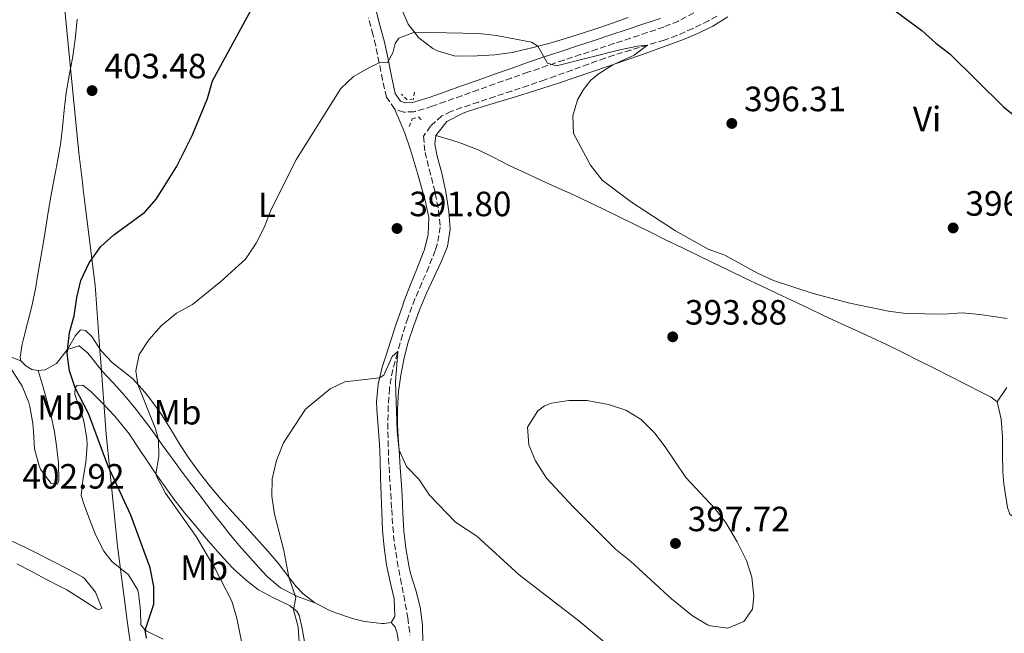
# Model space of a CAD drawing. Units: metres. Extents: x 590484 to 593929, y 4722083 to 4724442.
# Drawn here: x 592389 to 592670, y 4723535 to 4723710 of the extents above; entities that cross this region are included whole.
import ezdxf
from ezdxf.enums import TextEntityAlignment as Align

# ---------------------------------------------------------------- set-up
doc = ezdxf.new("R2010")
doc.units = ezdxf.units.M
doc.header["$MEASUREMENT"] = 0
for name, pattern in [('DGN Style 1', [1.045693, 0.00174, -1.043953]), ('DGN Style 2', [1.739922, 1.043953, -0.695969]), ('DGN Style 3', [2.435891, 1.739922, -0.695969])]:
    doc.linetypes.add(name, pattern=pattern)
for name, color, linetype, lineweight in [('Camino', 7, 'DGN Style 3', 0), ('Cauce permanente no visto', 142, 'DGN Style 1', 13), ('Cota de punto acotado terreno', 7, 'Continuous', 0), ('Curva de nivel directora', 30, 'Continuous', 30), ('Curva de nivel intermedia', 30, 'Continuous', 0), ('Etiqueta de uso rústico', 92, 'Continuous', 0), ('Límite de municipio', 7, 'Continuous', 0), ('Línea de cambio de uso (parcela vista)', 92, 'Continuous', 0), ('Margen derecho', 7, 'Continuous', 0), ('Pontón-alcantarilla (pasos de agua)', 1, 'DGN Style 2', 0), ('Punto acotado terreno (símbolo)', 7, 'Continuous', 0), ('Vaguada', 142, 'DGN Style 3', 13)]:
    doc.layers.add(name, color=color, linetype=linetype, lineweight=lineweight)
doc.styles.add('Style-Arial', font='arial.ttf')

# ---------------------------------------------------------------- blocks, each defined once
blk = doc.blocks.new('5PATER')
at = {"layer": 'Cauce permanente no visto', "linetype": 'Continuous', "lineweight": 0}
h = blk.add_hatch(color=51, dxfattribs=at)
edge = h.paths.add_edge_path()
edge.add_ellipse((0, 0), major_axis=(-0.11, -0.111), ratio=0.999422, start_angle=0, end_angle=360)

msp = doc.modelspace()

# ---------------------------------------------------------------- linework, layer by layer
at = {"layer": 'Camino', "color": 7, "linetype": 'DGN Style 3', "lineweight": 0}
msp.add_polyline3d([(592581.07, 4723712.15, 396.67), (592576.66, 4723709.8, 396.57), (592572.5, 4723708.1, 396.45), (592567.76, 4723706.49, 396.29), (592563.02, 4723704.91, 396.12), (592558.27, 4723703.35, 395.94), (592553.53, 4723701.79, 395.75), (592548.78, 4723700.23, 395.56), (592544.03, 4723698.67, 395.38), (592539.3, 4723697.08, 395.2), (592534.57, 4723695.47, 395.03), (592533.73, 4723695.18, 395), (592529.01, 4723693.53, 394.85), (592524.3, 4723691.86, 394.71), (592519.59, 4723690.19, 394.6), (592514.88, 4723688.5, 394.49), (592510.17, 4723686.83, 394.39), (592506.4, 4723685.5, 394.32), (592501.63, 4723684, 394.3), (592501.18, 4723683.88, 394.32), (592498.27, 4723683.83, 394.44), (592495.66, 4723684.76, 394.57), (592493.37, 4723688.1, 394.77), (592492.22, 4723692.98, 395.11), (592491.28, 4723697.87, 395.47), (592490.29, 4723702.75, 395.84), (592489.51, 4723705.92, 396.08), (592488.2, 4723710.72, 396.45)], dxfattribs=at)
at = {"layer": 'Curva de nivel directora', "color": 30, "linetype": 'Continuous', "lineweight": 30, "elevation": 400, "flags": 128}
for points in [[(592424.84, 4723533.66), (592424.46, 4723535.94), (592426.92, 4723543.36), (592426.95, 4723548.37), (592425.89, 4723553.71), (592420.4, 4723568.78), (592413.85, 4723582.98), (592408.28, 4723597.83), (592404.47, 4723605.12), (592402.9, 4723609.98), (592402.27, 4723614.91), (592402.89, 4723620.87), (592404.19, 4723625.7), (592404.97, 4723630.88), (592406.17, 4723635.74), (592408.51, 4723640.78), (592411.81, 4723645.43), (592415.56, 4723648.74), (592424.37, 4723655.23), (592427.65, 4723659.01), (592430.6, 4723663.6), (592433.44, 4723668.24), (592438.04, 4723677.28), (592442.26, 4723687.71), (592443.71, 4723692.73), (592460.52, 4723723.74)], [(592637.12, 4723713.73), (592646.13, 4723707.1), (592650.1, 4723703.45), (592654.1, 4723700.44), (592669.47, 4723685.3), (592677.63, 4723678.74)]]:
    msp.add_lwpolyline(points, dxfattribs=at)
at = {"layer": 'Curva de nivel intermedia', "color": 30, "linetype": 'Continuous', "lineweight": 0, "flags": 128}
for points, elevation in [([(592422.78, 4723614.63), (592425.5, 4723618.82), (592429.04, 4723622.77), (592433.39, 4723626.47), (592438.01, 4723628.91), (592446.04, 4723635.49), (592453.14, 4723641.81), (592456.18, 4723646.36), (592458.44, 4723650.84), (592460.42, 4723655.97), (592467.67, 4723670.36), (592480.3, 4723690.51), (592483.92, 4723693.96), (592488.36, 4723696.48), (592491.28, 4723697.87), (592493.69, 4723697.93), (592495.2, 4723700.74), (592495.8, 4723703.43), (592496.88, 4723704.89), (592501.34, 4723706.64), (592519.76, 4723706.22), (592524.73, 4723705.69), (592534.77, 4723703.81), (592536.6, 4723702.59), (592539.3, 4723697.79), (592541.87, 4723696.98), (592559.99, 4723701.59), (592565.04, 4723702.65), (592567.86, 4723702.92), (592564.02, 4723700.09), (592557.98, 4723697.33), (592553.77, 4723694.66), (592551.67, 4723692.9), (592549.55, 4723690.3), (592547.84, 4723687.33), (592546.56, 4723682.72), (592546.75, 4723677.71), (592551.56, 4723668.66), (592554.91, 4723664.36), (592563.29, 4723658.13), (592575.84, 4723649.92), (592585.19, 4723644.66), (592589.9, 4723642.96), (592599.28, 4723637.82), (592603.82, 4723635.73), (592615.15, 4723632.03), (592625.64, 4723629.25), (592636.65, 4723626.96), (592641.62, 4723626.3), (592652.46, 4723626.13), (592657.71, 4723626.48), (592662.68, 4723626.07), (592670.51, 4723624.86)], 395), ([(592452.81, 4723528.41), (592450.69, 4723539.34), (592449.27, 4723544.19), (592444.42, 4723553.5), (592439, 4723562.69), (592430.31, 4723575.09), (592427.93, 4723579.48), (592427.5, 4723580.61), (592428.38, 4723585.54), (592428.26, 4723590.27), (592427.39, 4723593.39), (592422.44, 4723606.03), (592421.78, 4723609.97), (592422.78, 4723614.63)], 395), ([(592470.27, 4723599.06), (592477.33, 4723604.84), (592481.45, 4723606.84), (592491.38, 4723608), (592492.62, 4723608.69), (592495.02, 4723614.03), (592496.56, 4723615.47), (592495.97, 4723606.71), (592496.41, 4723592.71), (592496.94, 4723587.35), (592499.1, 4723582.62), (592502.56, 4723579.01), (592505.68, 4723574.48), (592513.05, 4723566.78), (592519.11, 4723562.74), (592531.23, 4723551.79), (592548.24, 4723538.66), (592556.14, 4723532.02)], 390), ([(592468.83, 4723526.6), (592468.2, 4723536.88), (592466.85, 4723541.72), (592467.45, 4723545.27), (592465.47, 4723551.09), (592464.04, 4723558.72), (592461.37, 4723569.03), (592460.61, 4723574.16), (592460.74, 4723579.15), (592462, 4723584.37), (592464, 4723589.38), (592470.27, 4723599.06)], 390), ([(592545.37, 4723601.53), (592540.43, 4723600.75), (592538.49, 4723599.97), (592536.58, 4723598.51), (592533.61, 4723593.93), (592533.96, 4723588.86), (592535.85, 4723584.24), (592539.05, 4723579.37), (592546.66, 4723571.16), (592558.71, 4723559.05), (592562.97, 4723555.62), (592574.73, 4723544.9), (592580.71, 4723540.07), (592584.99, 4723537.51), (592585.8, 4723537.15), (592590.78, 4723536.56), (592595.33, 4723538.47), (592597.83, 4723541.93), (592598.23, 4723545.66), (592597.68, 4723551.09), (592596.12, 4723555.84), (592593.48, 4723561.15), (592590.12, 4723566.73), (592587.06, 4723570.69), (592578.75, 4723579.5), (592572.91, 4723588.32), (592569.88, 4723592.3), (592566.07, 4723596.11), (592561.68, 4723598.72), (592556.77, 4723600.37), (592550.59, 4723601.47), (592545.37, 4723601.53)], 395)]:
    msp.add_lwpolyline(points, dxfattribs=dict(at, elevation=elevation))
at = {"layer": 'Límite de municipio', "color": 7, "linetype": 'Continuous', "lineweight": 0}
msp.add_polyline3d([(592420.36, 4723531.33, 400.49), (592419.3, 4723539.32, 400.44), (592418.99, 4723541.69, 400.76), (592416.57, 4723559.88, 401.73), (592415.43, 4723571.31, 400.86), (592413.38, 4723591.86, 398.88), (592411.74, 4723613.79, 397.76), (592411.69, 4723614.43, 397.67), (592410.19, 4723634.4, 399.2), (592407.48, 4723656.38, 401.38), (592406.82, 4723661.74, 401.95), (592406.57, 4723663.79, 402.05), (592405.53, 4723672.22, 402.43), (592403.29, 4723695.38, 402.83), (592403.29, 4723695.41, 402.83), (592401.4, 4723714.92, 403.06), (592399.99, 4723729.6, 403.92), (592399.9, 4723730.24, 403.99), (592398.89, 4723737.54, 404.78), (592397.89, 4723744.74, 405.35), (592397.85, 4723745.04, 405.38), (592395.52, 4723761.82, 406.89), (592395.13, 4723792.96, 407.53), (592394.68, 4723819.77, 407.64)], dxfattribs=at)
at = {"layer": 'Línea de cambio de uso (parcela vista)', "color": 92, "linetype": 'Continuous', "lineweight": 0, "extrusion": (0.168696, 0.056232, 0.984063), "elevation": 365949.24, "flags": 128}
msp.add_lwpolyline([(4293880.94, -2022907.97), (4293880.94, -2022907.97)], dxfattribs=at)
at = {"layer": 'Línea de cambio de uso (parcela vista)', "color": 92, "linetype": 'Continuous', "lineweight": 0}
for points in [[(592562.3, 4723710.84, 396.01), (592557.61, 4723709.12, 395.72), (592552.86, 4723707.48, 395.51), (592548.11, 4723705.93, 395.33), (592544.47, 4723704.79, 395.22), (592539.67, 4723703.4, 395.09), (592534.85, 4723702.12, 394.96), (592529.98, 4723701.01, 394.83), (592529.24, 4723700.87, 394.81), (592524.28, 4723700.18, 394.68), (592519.28, 4723699.85, 394.58), (592514.64, 4723699.77, 394.55), (592512.68, 4723699.91, 394.57), (592507.9, 4723701.27, 394.61), (592506.56, 4723701.94, 394.65), (592502.63, 4723705, 395), (592499.55, 4723708.92, 395.43), (592497.42, 4723713.76, 395.75)], [(592405.1, 4723710.38, 403.37), (592404.59, 4723705.41, 403.14), (592403.98, 4723700.46, 402.95), (592403.77, 4723699.18, 402.91), (592402.83, 4723694.27, 402.76), (592401.94, 4723689.35, 402.7), (592401.36, 4723684.39, 402.75), (592400.92, 4723679.4, 402.86), (592400.31, 4723674.44, 402.95), (592400.25, 4723674.12, 402.95), (592399.34, 4723669.21, 402.94), (592398.38, 4723664.3, 402.87), (592397.64, 4723660.19, 402.74), (592396.83, 4723655.27, 402.39), (592396.02, 4723650.35, 401.94), (592395.54, 4723647.38, 401.75), (592394.72, 4723642.45, 401.54), (592393.89, 4723637.52, 401.39), (592393.17, 4723633.33, 401.31), (592392.15, 4723628.45, 401.26), (592390.9, 4723623.61, 401.24), (592389.66, 4723618.75, 401.26), (592389.38, 4723617.57, 401.27), (592388.77, 4723613.85, 401.35), (592388.96, 4723612.79, 401.35)], [(592507.47, 4723677.16, 393.51), (592510.54, 4723681.11, 393.52), (592515.03, 4723683.44, 393.73), (592516.2, 4723683.85, 393.78), (592520.96, 4723685.37, 393.98), (592525.74, 4723686.84, 394.18), (592530.51, 4723688.29, 394.39), (592535.29, 4723689.76, 394.59), (592540.05, 4723691.28, 394.79), (592542.49, 4723692.08, 394.9), (592547.22, 4723693.67, 395.09), (592551.96, 4723695.27, 395.27), (592556.68, 4723696.88, 395.43), (592561.4, 4723698.52, 395.59), (592566.12, 4723700.17, 395.75), (592570.83, 4723701.85, 395.92), (592575.53, 4723703.56, 396.1), (592578.17, 4723704.54, 396.21), (592582.77, 4723706.49, 396.43), (592586.53, 4723708.38, 396.66), (592590.78, 4723710.98, 396.96)], [(592504.1, 4723644.35, 392.11), (592505.29, 4723648.74, 392.43), (592505.46, 4723653.74, 392.6), (592504.39, 4723658.62, 392.8), (592503.59, 4723661.6, 392.91), (592502.19, 4723666.4, 393.1), (592500.77, 4723671.18, 393.29), (592500.19, 4723673.08, 393.36), (592498.6, 4723677.8, 393.66), (592496.67, 4723682.38, 394.26), (592495.66, 4723684.76, 394.57)], [(592503.72, 4723532.54, 388.27), (592503.6, 4723537.52, 388.35), (592502.98, 4723542.49, 388.43), (592501.7, 4723547.37, 388.52), (592500.24, 4723552.15, 388.62), (592499.71, 4723554.45, 388.67), (592498.86, 4723559.38, 388.87), (592498.33, 4723564.34, 389.09), (592498.07, 4723569.34, 389.19), (592497.84, 4723574.33, 389.28), (592497.67, 4723577.39, 389.39), (592497.31, 4723582.37, 389.63), (592496.94, 4723587.35, 389.87), (592496.79, 4723589.61, 389.98), (592496.54, 4723594.6, 390.22), (592496.48, 4723599.12, 390.44), (592496.81, 4723604.09, 390.62), (592497.49, 4723608.77, 390.76), (592498.43, 4723613.68, 390.88), (592499.56, 4723618.12, 391.01), (592501.12, 4723622.87, 391.25), (592502.85, 4723627.55, 391.52), (592504.78, 4723632.11, 391.8), (592506.9, 4723636.57, 392.08), (592509.01, 4723641.09, 392.37), (592510.76, 4723645.47, 392.61), (592511.49, 4723650.42, 392.71), (592511.12, 4723655.41, 392.9), (592510.43, 4723660.37, 393.1), (592510.25, 4723661.53, 393.14), (592509.14, 4723666.42, 393.31), (592507.84, 4723671.26, 393.45), (592507.12, 4723674.67, 393.51), (592507.47, 4723677.16, 393.51)], [(592507.47, 4723677.16, 393.51), (592512.25, 4723675.68, 393.58), (592514.86, 4723674.87, 393.63), (592519.5, 4723673.04, 393.68), (592523.98, 4723670.81, 393.71), (592528.38, 4723668.61, 393.75), (592532.92, 4723666.5, 393.83), (592537.46, 4723664.42, 393.93), (592542.01, 4723662.34, 394.03), (592546.55, 4723660.26, 394.13), (592551.08, 4723658.15, 394.23), (592555.27, 4723656.15, 394.32), (592559.76, 4723653.95, 394.42), (592564.24, 4723651.73, 394.51), (592568.72, 4723649.51, 394.61), (592573.2, 4723647.29, 394.69), (592577.63, 4723645.13, 394.78), (592582.12, 4723642.95, 394.78), (592586.63, 4723640.78, 394.65), (592591.13, 4723638.62, 394.44), (592595.63, 4723636.46, 394.19), (592600.14, 4723634.3, 393.94), (592604.65, 4723632.15, 393.73), (592609.16, 4723630, 393.61), (592613.79, 4723627.81, 393.56), (592618.32, 4723625.7, 393.52), (592622.86, 4723623.61, 393.49), (592627.4, 4723621.51, 393.47), (592631.74, 4723619.49, 393.45), (592636.26, 4723617.35, 393.47), (592640.75, 4723615.18, 393.52), (592645.23, 4723612.96, 393.6), (592649.7, 4723610.73, 393.68), (592654.16, 4723608.47, 393.75), (592658.61, 4723606.2, 393.79), (592663.07, 4723603.91, 393.79), (592665.92, 4723602.45, 393.75), (592667.62, 4723601.08, 393.63)], [(592494.71, 4723538.1, 388.33), (592495.79, 4723539.89, 388.54), (592495.57, 4723544.88, 388.55), (592494.38, 4723549.75, 388.69), (592493.34, 4723554.57, 388.82), (592492.67, 4723559.53, 388.95), (592492.23, 4723564.51, 389.08), (592492.01, 4723569.5, 389.2), (592491.84, 4723574.5, 389.32), (592491.69, 4723579.5, 389.44), (592491.53, 4723584.5, 389.56), (592491.35, 4723589.03, 389.68), (592491.01, 4723594.02, 389.84), (592490.62, 4723599, 390.02), (592490.5, 4723601.16, 390.09), (592490.96, 4723606.13, 390.24), (592492.17, 4723610.99, 390.44), (592493.05, 4723613.91, 390.57), (592494.59, 4723618.67, 390.75), (592496.17, 4723623.41, 390.93), (592497.79, 4723628.13, 391.12), (592498.44, 4723629.98, 391.2), (592500.22, 4723634.64, 391.45), (592502.1, 4723639.26, 391.76), (592503.93, 4723643.91, 392.08), (592504.1, 4723644.35, 392.11)], [(592402.28, 4723616.03, 400.14), (592404.64, 4723620.06, 399.55), (592406.01, 4723621.64, 398.85), (592407.44, 4723621.47, 398.69), (592409.27, 4723619.77, 398.16), (592411.8, 4723615.81, 397.38), (592415.14, 4723612.28, 396.17), (592419.06, 4723609.24, 395.49), (592421.05, 4723607.55, 395.13), (592424.38, 4723603.91, 394.38), (592425.53, 4723602.47, 394.1), (592428.48, 4723598.47, 393.49), (592429.36, 4723597.18, 393.37), (592432.02, 4723592.96, 393.07), (592434.59, 4723588.67, 392.79), (592436.76, 4723585.3, 392.56), (592439.67, 4723581.25, 392.24), (592442.77, 4723577.33, 391.94), (592446.22, 4723573.26, 391.62), (592449.54, 4723569.53, 391.34), (592452.89, 4723565.83, 391.07), (592456.25, 4723562.13, 390.81), (592459.56, 4723558.4, 390.56), (592462.43, 4723555.05, 390.34), (592465.47, 4723551.09, 390.15), (592467.55, 4723548.4, 390.01), (592469.54, 4723546.28, 389.85), (592472.9, 4723543.71, 389.64)], [(592393.97, 4723610.07, 401.11), (592395.93, 4723610.21, 400.9), (592399.23, 4723612.06, 400.53), (592402.27, 4723616.01, 400.14), (592402.28, 4723616.03, 400.14)], [(592472.9, 4723543.71, 389.64), (592468.28, 4723545.5, 390.28), (592467.56, 4723545.77, 390.38), (592463.16, 4723547.99, 391.21), (592459.39, 4723551.21, 391.97), (592457.89, 4723552.82, 392.19), (592454.53, 4723556.52, 392.52), (592451.22, 4723560.25, 392.82), (592448.02, 4723564.08, 393.1), (592446.9, 4723565.5, 393.2), (592443.84, 4723569.46, 393.46), (592440.81, 4723573.43, 393.67), (592437.8, 4723577.41, 393.91), (592434.81, 4723581.4, 394.2), (592432.25, 4723584.86, 394.55), (592429.34, 4723588.89, 395.06), (592426.45, 4723592.93, 395.62), (592424.96, 4723594.98, 395.91), (592421.92, 4723598.92, 396.42), (592418.76, 4723602.76, 396.97), (592415.41, 4723606.46, 397.6), (592412.15, 4723609.99, 398.24), (592409.04, 4723613.83, 398.89), (592408.03, 4723615.07, 399.1), (592405.67, 4723617.14, 399.47), (592402.28, 4723616.03, 400.14)], [(592393.97, 4723610.07, 401.11), (592395.33, 4723605.26, 401.17), (592396.7, 4723600.45, 401.23), (592397.55, 4723597.46, 401.27), (592398.59, 4723592.58, 401.57), (592399.21, 4723588.55, 401.92), (592399.71, 4723583.59, 402.3), (592399.84, 4723578.64, 402.7), (592399.5, 4723577.58, 402.91), (592397.58, 4723577.88, 403.07), (592394.59, 4723581.89, 403.28), (592394.19, 4723582.84, 403.32), (592392.9, 4723587.66, 403.47), (592392.6, 4723592.67, 403.46), (592392.44, 4723594.89, 403.44), (592391.59, 4723599.81, 403.38), (592391.28, 4723600.97, 403.36), (592389.38, 4723605.58, 403.07), (592386.73, 4723609.79, 402.61), (592385.59, 4723611.6, 402.38), (592384.91, 4723613.53, 402.05), (592385.49, 4723614.14, 401.72), (592388.96, 4723612.79, 401.35)], [(592388.96, 4723612.79, 401.35), (592390.42, 4723611.38, 401.35), (592392.17, 4723610.38, 401.27), (592393.97, 4723610.07, 401.11)], [(592429.65, 4723533.36, 398.74), (592424.93, 4723535.65, 399.36), (592424.46, 4723535.94, 399.43), (592423.29, 4723537.43, 400.04), (592423.13, 4723541.56, 400.57), (592422.56, 4723546.49, 401.11), (592422.34, 4723547.55, 401.23), (592419.71, 4723551.76, 401.82), (592415.8, 4723554.84, 402.39), (592415.1, 4723555.49, 402.5), (592412.67, 4723558.51, 402.66), (592410.45, 4723563.01, 402.71), (592408.58, 4723567.61, 402.72), (592407.05, 4723571.72, 402.7), (592406.26, 4723574.43, 402.62), (592406.82, 4723579.34, 402.09), (592407.59, 4723583.79, 401.6), (592407.92, 4723588.77, 401.15), (592407.87, 4723590.67, 400.98), (592406.95, 4723595.56, 400.53), (592406.59, 4723596.91, 400.41), (592404.94, 4723601.64, 400.19), (592404.41, 4723603.32, 400.12), (592404.47, 4723605.12, 399.88), (592404.97, 4723605.77, 399.47), (592406.73, 4723605.87, 398.89), (592408.93, 4723604.17, 398.24), (592412.42, 4723600.62, 397.67), (592415.8, 4723596.99, 397.12), (592417.1, 4723595.49, 396.89), (592419.89, 4723591.97, 396.36), (592422.68, 4723587.84, 395.8), (592425.41, 4723583.69, 395.31), (592427.5, 4723580.61, 395.01), (592430.35, 4723576.53, 394.67), (592432.73, 4723573.27, 394.42), (592435.82, 4723569.34, 394.1), (592439.01, 4723565.52, 393.8), (592441.3, 4723562.82, 393.57), (592444.57, 4723559.05, 393.21), (592447.93, 4723555.38, 392.79), (592449.7, 4723553.5, 392.58), (592453.41, 4723550.17, 392.12), (592456.85, 4723547.49, 391.69), (592461.16, 4723545.14, 391), (592465.66, 4723543.02, 390.25), (592467.8, 4723541.39, 389.97), (592468.44, 4723540.2, 389.89), (592469.26, 4723536.46, 389.6), (592470.19, 4723531.55, 389.33)], [(592667.62, 4723601.08, 393.63), (592670.39, 4723605.23, 394.08)], [(592667.62, 4723601.08, 393.63), (592668.79, 4723596.15, 393.45), (592669.17, 4723591.16, 393.31), (592669.18, 4723586.15, 393.17), (592669.26, 4723581.15, 393.02), (592669.57, 4723577.68, 392.89), (592670.3, 4723572.75, 392.51), (592670.6, 4723570.95, 392.44), (592671.28, 4723569.06, 392.44), (592675.31, 4723566.03, 392.44), (592677.9, 4723564.58, 392.44), (592682.24, 4723562.11, 392.44), (592686.76, 4723559.98, 392.48), (592691.33, 4723557.96, 392.58), (592695.92, 4723555.96, 392.74), (592700.48, 4723553.92, 392.93), (592704.74, 4723551.86, 393.14), (592709.2, 4723549.6, 393.36), (592713.65, 4723547.33, 393.58), (592718.11, 4723545.07, 393.79), (592722.56, 4723542.81, 394.01), (592725.11, 4723541.52, 394.14)], [(592407.22, 4723550.67, 402.51), (592406.66, 4723551.04, 402.57), (592402.28, 4723553.43, 402.9), (592397.83, 4723555.75, 403.1), (592393.38, 4723558, 403.21), (592390.37, 4723559.5, 403.24), (592385.86, 4723561.66, 403.18)], [(592387.9, 4723554.91, 400.95), (592391.73, 4723552.85, 401.15), (592396.15, 4723550.54, 401.33), (592400.62, 4723548.26, 401.43), (592402.11, 4723547.49, 401.43), (592406.31, 4723544.78, 401.31), (592410.56, 4723542.06, 401.12), (592411.21, 4723541.74, 401.11), (592412.08, 4723542.22, 401.11), (592410.35, 4723546.82, 401.93), (592407.22, 4723550.67, 402.51)], [(592472.9, 4723543.71, 389.64), (592477.36, 4723541.46, 389.37), (592478.89, 4723540.86, 389.27), (592483.63, 4723539.32, 388.91), (592487.05, 4723538.47, 388.66), (592492.02, 4723537.88, 388.48), (592492.66, 4723537.83, 388.45), (592494.71, 4723538.1, 388.33)], [(592494.71, 4723538.1, 388.33), (592495.84, 4723536.77, 388.25), (592496.39, 4723535.13, 388.17), (592497.2, 4723530.21, 387.84)]]:
    msp.add_polyline3d(points, dxfattribs=at)
at = {"layer": 'Margen derecho', "color": 7, "linetype": 'Continuous', "lineweight": 0}
msp.add_polyline3d([(592490.18, 4723713.44, 396.6), (592491.49, 4723708.63, 396.24), (592492.76, 4723703.81, 395.87), (592493.84, 4723698.95, 395.5), (592494.76, 4723694.05, 395.14), (592495.83, 4723689.17, 394.77), (592497.35, 4723686.96, 394.57), (592498.71, 4723686.47, 394.44), (592500.79, 4723686.52, 394.32), (592505.57, 4723688, 394.32), (592510.09, 4723689.6, 394.41), (592514.8, 4723691.28, 394.51), (592519.51, 4723692.96, 394.62), (592524.22, 4723694.63, 394.74), (592528.93, 4723696.3, 394.87), (592533.65, 4723697.94, 395.02), (592538.38, 4723699.56, 395.19), (592543.12, 4723701.15, 395.37), (592547.86, 4723702.71, 395.56), (592552.61, 4723704.27, 395.75), (592557.35, 4723705.83, 395.93), (592562.1, 4723707.39, 396.11), (592566.84, 4723708.97, 396.29), (592571.58, 4723710.57, 396.45)], dxfattribs=at)
at = {"layer": 'Pontón-alcantarilla (pasos de agua)', "color": 1, "linetype": 'DGN Style 2', "lineweight": 0}
for points in [[(592501.34, 4723689.51, 393.61), (592501.03, 4723687.51, 394.06), (592499.22, 4723687.28, 394.1), (592497.64, 4723688.98, 393.48)], [(592499.87, 4723679.66, 393.36), (592500.72, 4723681.86, 394.14), (592502.57, 4723682.37, 394.02), (592503.66, 4723681.17, 392.95)]]:
    msp.add_polyline3d(points, dxfattribs=at)
at = {"layer": 'Vaguada', "color": 142, "linetype": 'DGN Style 3', "lineweight": 13}
msp.add_polyline3d([(592587.63, 4723711.24, 395.54), (592585.31, 4723709.9, 395.43), (592580.82, 4723707.65, 395.28), (592576.23, 4723705.69, 395.14), (592572.64, 4723704.39, 395.02), (592567.86, 4723702.92, 394.84), (592563.06, 4723701.52, 394.65), (592558.28, 4723700.07, 394.47), (592555.75, 4723699.22, 394.37), (592551.05, 4723697.54, 394.19), (592546.35, 4723695.83, 394.01), (592541.65, 4723694.13, 393.83), (592538.57, 4723693.02, 393.71), (592533.85, 4723691.39, 393.56), (592529.11, 4723689.81, 393.43), (592524.36, 4723688.25, 393.31), (592519.61, 4723686.68, 393.18), (592514.87, 4723685.1, 393.04), (592511.77, 4723684.03, 392.94), (592509.13, 4723682.71, 392.81), (592505.91, 4723679.84, 392.61), (592503.91, 4723676.91, 392.2), (592504.39, 4723672.32, 391.95), (592505.59, 4723667.48, 391.87), (592506.82, 4723662.63, 391.81), (592507.29, 4723660.58, 391.75), (592508.25, 4723655.64, 391.51), (592508.7, 4723651.02, 391.3), (592507.86, 4723646.12, 391.14), (592507.27, 4723644.36, 391.09), (592505.43, 4723639.64, 390.97), (592503.45, 4723635.05, 390.85), (592501.48, 4723630.49, 390.74), (592499.71, 4723625.85, 390.62), (592499.44, 4723625.04, 390.6), (592497.94, 4723620.27, 390.48), (592496.56, 4723615.47, 390.33), (592496.46, 4723615.08, 390.31), (592495.15, 4723610.25, 390.02), (592494.25, 4723605.35, 389.68), (592494.21, 4723604.95, 389.66), (592493.88, 4723599.97, 389.4), (592493.76, 4723594.98, 389.14), (592493.81, 4723589.98, 388.9), (592493.98, 4723584.98, 388.66), (592494.25, 4723579.98, 388.44), (592494.56, 4723574.98, 388.25), (592494.85, 4723570.43, 388.1), (592495.17, 4723565.44, 387.97), (592495.64, 4723560.59, 387.86), (592496.4, 4723555.65, 387.76), (592497.33, 4723550.73, 387.67), (592498.31, 4723545.83, 387.58), (592499.19, 4723540.91, 387.48), (592499.42, 4723539.46, 387.45), (592500.13, 4723534.5, 387.31)], dxfattribs=at)

# ---------------------------------------------------------------- block references
at = {"layer": 'Punto acotado terreno (símbolo)', "color": 7, "linetype": 'Continuous', "lineweight": 0, "xscale": 10, "yscale": 10, "zscale": 10}
for p in [(592409.33, 4723689.95, 403.48), (592591.92, 4723680.57, 396.31), (592655.09, 4723650.75, 396.31), (592496.37, 4723650.6, 391.8), (592575.05, 4723619.67, 393.88), (592575.83, 4723560.7, 397.72)]:
    msp.add_blockref('5PATER', p, dxfattribs=at)

# ---------------------------------------------------------------- texts
at = {"layer": 'Cota de punto acotado terreno', "color": 7, "linetype": 'Continuous', "lineweight": 0, "style": 'Style-Arial'}
for s, p in [('403.48', (592412.83, 4723693.45, 403.48)), ('396.31', (592595.42, 4723684.07, 396.31)), ('391.80', (592499.87, 4723654.1, 391.8)), ('396.31', (592658.59, 4723654.25, 396.31)), ('393.88', (592578.55, 4723623.17, 393.88)), ('402.92', (592389.44, 4723576.36, 402.92)), ('397.72', (592579.33, 4723564.2, 397.72))]:
    msp.add_text(s, height=7, dxfattribs=at).set_placement(p)
at = {"layer": 'Etiqueta de uso rústico', "color": 92, "linetype": 'Continuous', "lineweight": 0, "style": 'Style-Arial'}
for s, p in [('Vi', (592647.64, 4723681.86, 398.22)), ('L', (592459.25, 4723657.33, 395.46)), ('Mb', (592400.49, 4723599.52, 401)), ('Mb', (592433.73, 4723598.16, 393.19)), ('Mb', (592441.34, 4723553.77, 396.19))]:
    msp.add_text(s, height=7, dxfattribs=at).set_placement(p, align=Align.MIDDLE_CENTER)

doc.saveas('drawing.dxf')
